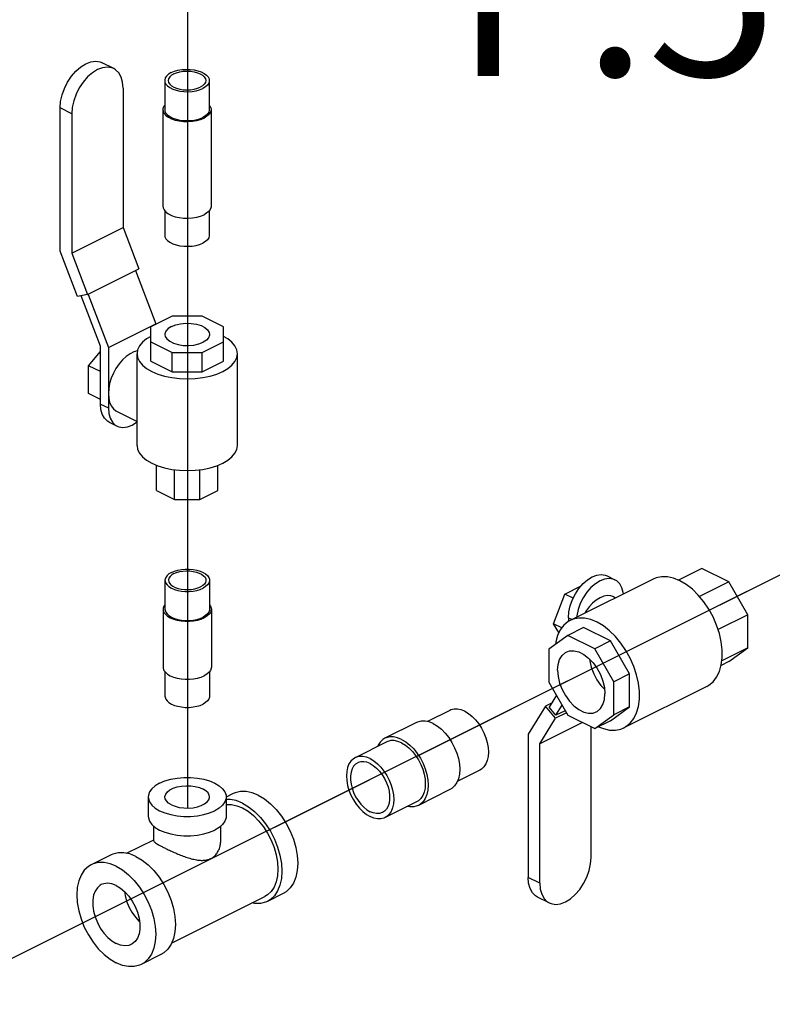
# Model space of a CAD drawing. Extents: x -113 to 58, y 26 to 187.
# Drawn here: x -65 to -58, y 138 to 148 of the extents above; entities that cross this region are included whole.
import ezdxf

# ---------------------------------------------------------------- set-up
doc = ezdxf.new("R2010")
doc.units = 0
doc.header["$LTSCALE"] = 2
doc.header["$MEASUREMENT"] = 0
doc.linetypes.add('DASHED', pattern=[0.75, 0.5, -0.25])
doc.layers.get('0').update_dxf_attribs({"linetype": 'CONTINUOUS'})
doc.layers.add('NOTES', color=7, linetype='CONTINUOUS')
doc.styles.add('SIMPLEX', font='ARIAL.TTF', dxfattribs={"width": 0.875})

msp = doc.modelspace()

# ---------------------------------------------------------------- linework, layer by layer
for p, q in [((-63.58322749039286, 151.4081867284267), (-63.58322749039284, 140.21692202511)), ((-63.55020278571963, 139.6424401042898), (-52.72582425642017, 145.0451038722061)), ((-63.55020278571963, 139.6424401042898), (-52.72582425642017, 145.0451038722061)), ((-66.11193867187731, 138.3638264991158), (-63.55020278571963, 139.6424401042898))]:
    msp.add_line(p, q)
at = {"color": 7, "linetype": 'Continuous'}
for p, q in [((-64.28032981837636, 147.1991768730508), (-64.39060665641986, 147.2543152921147)), ((-63.79879507274345, 147.0862294909955), (-63.79879507274345, 146.8124572102404)), ((-63.37729507274344, 147.0862294909955), (-63.37729507274344, 146.8124572102404)), ((-64.19132452392824, 147.0139444987305), (-64.19132452392824, 145.6982183704216)), ((-64.78592531298315, 145.4750053302856), (-64.78592531298315, 146.8269209422887)), ((-64.67564847493963, 146.7717825233091), (-64.78592531298315, 146.8269209422887)), ((-63.81565507274343, 146.8124572102404), (-63.81565507274343, 145.8998829410283)), ((-63.36043507274344, 146.8124572102404), (-63.36043507274344, 145.8998829410283)), ((-64.67564847493963, 146.7717825233091), (-64.67564847493963, 145.4560563949158)), ((-63.79879507274345, 145.8579858278775), (-63.79879507274345, 145.6261106601887)), ((-63.37729507274344, 145.8576945782057), (-63.37729507274344, 145.6261106601887)), ((-64.67564847493963, 145.4560563949158), (-64.19132452392824, 145.6982183704216)), ((-64.19132452392824, 145.6982183704216), (-64.04230176979034, 145.3075819933104)), ((-64.62212826400756, 145.0456407935262), (-64.78592531298315, 145.4750053302856)), ((-64.67564847493963, 145.4560563949158), (-64.52662572080176, 145.065420017889)), ((-64.52662572080176, 145.065420017889), (-64.04230176979034, 145.3075819933104)), ((-64.07496327934845, 145.2912512385736), (-63.88368178984396, 144.7898411787766)), ((-64.52662572080176, 145.065420017889), (-64.62212826400756, 145.0456407935262)), ((-64.40526142936875, 144.5791103822323), (-64.58608454437066, 145.0531056923103)), ((-64.52185022173515, 145.0672418093407), (-64.33075005225766, 144.5663070475276)), ((-63.72749148249525, 144.8606529520939), (-63.92810503156816, 144.7603461775153)), ((-63.44378108064105, 144.8606529520939), (-63.72749148249525, 144.8606529520939)), ((-63.24316753156815, 144.7603461775153), (-63.44378108064105, 144.8606529520939)), ((-64.33075005225766, 144.5663070475276), (-63.88368178984396, 144.7898411787766)), ((-63.92810503156816, 144.4359761227794), (-63.92810503156816, 144.7603461775153)), ((-63.88368178984396, 144.7898411787766), (-63.88368178984396, 144.7825577983773)), ((-63.24316753156815, 144.4359761227794), (-63.24316753156815, 144.7603461775153)), ((-64.40526142936875, 144.0315658207218), (-64.40526142936875, 144.5791103822323)), ((-64.33075005225766, 144.5663070475276), (-64.33075005225766, 143.9943101322084)), ((-63.92810503156816, 144.6184909765881), (-63.72749148249525, 144.5181842020939)), ((-63.44378108064105, 144.5181842020939), (-63.24316753156815, 144.6184909765881)), ((-64.51702849490894, 144.393309932383), (-64.40526142936875, 144.5282247152374)), ((-64.05982378156816, 143.6399581674199), (-64.05982378156816, 144.5069037232009)), ((-63.72749148249525, 144.3356693482008), (-63.72749148249525, 144.5181842020939)), ((-63.72749148249525, 144.5181842020939), (-63.44378108064105, 144.5181842020939)), ((-63.44378108064105, 144.3356693482008), (-63.44378108064105, 144.5181842020939)), ((-63.11144878156816, 143.6399581674199), (-63.11144878156816, 144.5069037232009)), ((-64.40526142936875, 144.3374263996128), (-64.51702849490894, 144.393309932383)), ((-64.51702849490894, 144.1298724323829), (-64.51702849490894, 144.393309932383)), ((-63.92810503156816, 144.4359761227794), (-63.72749148249525, 144.3356693482008)), ((-63.44378108064105, 144.3356693482008), (-63.24316753156815, 144.4359761227794)), ((-63.72749148249525, 144.3356693482008), (-63.44378108064105, 144.3356693482008)), ((-64.40526142936875, 144.0739888996129), (-64.51702849490894, 144.1298724323829)), ((-64.40526142936875, 144.0315658207218), (-64.33075005225766, 143.9943101322084)), ((-64.24859131895985, 143.9602125423925), (-64.05982378156816, 143.8658287737388)), ((-64.32310269598666, 143.8605820905282), (-64.24859131895985, 143.8233264020148)), ((-63.87541753156815, 143.2149127978102), (-63.87541753156815, 143.452868715354)), ((-63.29585503156814, 143.2149127978102), (-63.29585503156814, 143.452868715354)), ((-63.70566760546845, 143.1300378348024), (-63.70566760546845, 143.4112874872854)), ((-63.46560495775215, 143.1300378348024), (-63.46560495775215, 143.4112874872854)), ((-63.87541753156815, 143.2149127978102), (-63.70566760546845, 143.1300378348024)), ((-63.46560495775215, 143.1300378348024), (-63.29585503156814, 143.2149127978102)), ((-63.70566760546845, 143.1300378348024), (-63.46560495775215, 143.1300378348024)), ((-58.72504967096445, 142.4802812154429), (-58.94761714777006, 142.3689974770402)), ((-58.47116989556326, 142.3533413277424), (-58.72504967096445, 142.4802812154429)), ((-63.79638628156816, 142.3678889418339), (-63.79638628156816, 142.0941166610787)), ((-63.37488628156815, 142.3678889418339), (-63.37488628156815, 142.0941166610787)), ((-59.18633601099916, 142.3791326843738), (-59.96870547020205, 141.9879479548144)), ((-59.62060209513555, 142.4085984714699), (-59.54609071810874, 142.3713427829565)), ((-58.47116989556326, 142.3533413277424), (-58.74855240845565, 142.2146500712962)), ((-58.29075035281754, 142.042163646816), (-58.47116989556326, 142.3533413277424)), ((-60.01854815618475, 142.2378425251873), (-59.86685115946934, 142.3136910236292)), ((-60.12609606522915, 141.9559250034252), (-60.01854815618475, 142.2378425251873)), ((-59.94082961415135, 142.1989832541706), (-60.01854815618475, 142.2378425251873)), ((-59.55787200121516, 142.2108940762819), (-59.54034261428325, 142.2021293827737)), ((-63.81324628156814, 142.0941166610787), (-63.81324628156814, 141.5465720995682)), ((-63.35802628156815, 142.0941166610787), (-63.35802628156815, 141.5465720995682)), ((-59.98551162425144, 142.0140806101117), (-59.95097589192945, 141.9968127439506)), ((-59.98551162425144, 142.0140806101117), (-59.98551162425144, 141.9784294819815)), ((-58.29075035281754, 142.042163646816), (-58.57210460710095, 141.9014865196744)), ((-58.29075035281754, 141.7303131196231), (-58.29075035281754, 142.042163646816)), ((-60.04890420439006, 141.9173290729636), (-60.12609606522915, 141.9559250034252)), ((-60.07524425050096, 141.8734779217247), (-60.12609606522915, 141.9559250034252)), ((-59.84272032695655, 141.9214458874047), (-59.99174308109446, 141.846934510378)), ((-59.58884055155535, 141.7945059997043), (-59.84272032695655, 141.9214458874047)), ((-59.99174308109446, 141.846934510378), (-60.17216262384016, 141.7161763721131)), ((-59.73786330569325, 141.7199946226774), (-59.99174308109446, 141.846934510378)), ((-59.58884055155535, 141.7945059997043), (-59.73786330569325, 141.7199946226774)), ((-59.40842100889395, 141.4833283187778), (-59.58884055155535, 141.7945059997043)), ((-60.17216262384016, 141.7161763721131), (-60.17216262384016, 141.4061509934505)), ((-59.55744376303186, 141.4088169416667), (-59.73786330569325, 141.7199946226774)), ((-58.29075035281754, 141.7303131196231), (-58.53749563156696, 141.6069404802485)), ((-58.47042478177273, 141.6000949987282), (-58.29075035281754, 141.7303131196231)), ((-58.47042478177273, 141.6000949987282), (-58.54397600312745, 141.5633193880086)), ((-63.79638628156816, 141.5046101625836), (-63.79638628156816, 141.2727998187288)), ((-63.37488628156815, 141.5046101625836), (-63.37488628156815, 141.2727998187288)), ((-60.17216262384016, 141.4061509934505), (-59.99099796730397, 141.0936881813638)), ((-59.40842100889395, 141.4833283187778), (-59.55744376303186, 141.4088169416667)), ((-59.55744376303186, 141.096966414558), (-59.55744376303186, 141.4088169416667)), ((-59.40842100889395, 141.1714777915849), (-59.40842100889395, 141.4833283187778)), ((-58.67974083531644, 141.365942332924), (-59.46211029451934, 140.9747576033648)), ((-60.09976833619125, 141.2812893171481), (-60.16826371571024, 141.1702363648321)), ((-61.10611743064666, 141.1394364996349), (-61.31813423178374, 141.0334280991086)), ((-60.20237845889025, 141.1796167834326), (-60.36617550786585, 140.914049295649)), ((-60.14468634085365, 141.2084628424509), (-60.20237845889025, 141.1796167834326)), ((-60.10687591568444, 141.0643350158641), (-60.20237845889025, 141.1796167834326)), ((-60.10373497026674, 141.0923432787214), (-60.16826371571024, 141.1702363648321)), ((-60.10373497026674, 141.0923432787214), (-60.04522222241535, 141.1872111872489)), ((-60.01573051062434, 141.1363455085425), (-60.10373497026674, 141.0923432787214)), ((-59.58809543776484, 141.04125967069), (-59.40842100889395, 141.1714777915849)), ((-59.40842100889395, 141.1714777915849), (-59.55744376303186, 141.096966414558)), ((-60.25589866982234, 140.8227213929753), (-60.10687591568444, 141.0643350158641)), ((-60.00384699513766, 141.1158494761374), (-60.10687591568444, 141.0643350158641)), ((-59.99099796730397, 141.0936881813638), (-59.73711819190274, 140.9667482936632)), ((-59.73711819190274, 140.9667482936632), (-59.55744376303186, 141.096966414558)), ((-59.58809543776484, 141.04125967069), (-59.73711819190274, 140.9667482936632)), ((-61.42112798666984, 141.0243438409918), (-61.71917349494565, 140.8753210868539)), ((-59.85248153017456, 141.0244299627992), (-60.25589866982234, 140.8227213929753)), ((-59.77157471889525, 139.7491572400876), (-59.77157471889525, 140.9839765571172)), ((-60.36617550786585, 140.914049295649), (-60.36617550786585, 139.5621336836457)), ((-61.70220844719825, 140.841390991359), (-62.00025395547404, 140.6923682372211)), ((-60.25589866982234, 139.506995264582), (-60.25589866982234, 140.8227213929753)), ((-60.82336663491285, 140.5739349081672), (-61.03520060174205, 140.4680179246684)), ((-61.10444709544124, 140.3909820585346), (-61.40249260371706, 140.2419593043966)), ((-63.95444878156815, 140.3219267083414), (-63.95444878156815, 140.1394118544483)), ((-63.15065955112936, 140.3527911025753), (-63.21682378156816, 140.3197089872716)), ((-63.21682378156816, 140.3219267083414), (-63.21682378156816, 140.1394118544483)), ((-61.41945765146444, 140.2758893998915), (-61.71750315974025, 140.1268666457535)), ((-63.90176128156814, 139.908395143249), (-63.90176128156814, 140.0457750781264)), ((-63.26951128156815, 139.9083953851056), (-63.26951128156815, 140.0457750781264)), ((-64.15828145183235, 139.7900737364388), (-63.90176128156814, 139.9183338214867)), ((-64.30558589563485, 139.7753279302805), (-64.49186433837046, 139.6821887089126)), ((-60.25589866982234, 139.506995264582), (-60.36617550786585, 139.5621336836457)), ((-63.73343944256894, 138.9421792569424), (-62.85199354528515, 139.3829022055843)), ((-62.67940822485016, 139.4102884500169), (-62.82843097898804, 139.33577707299)), ((-60.16689337537425, 139.3217628902617), (-60.27717021341775, 139.3769013093255)), ((-63.83433456943995, 138.8328252777219), (-64.02061301209126, 138.7396860564386))]:
    msp.add_line(p, q, dxfattribs=at)
at = {"linetype": 'DASHED'}
msp.add_line((-64.09994775321474, 139.3680513983294), (-53.27556922391528, 144.7707151662457), dxfattribs=at)
at = {"color": 7, "linetype": 'Continuous'}
for points in [[(-64.78592531298315, 146.8269209422887), (-64.78127158172596, 146.8871130344023), (-64.76748611619374, 146.9496562267083), (-64.74512026333935, 147.0120860726907), (-64.71503731526866, 147.0720348492928), (-64.67832952406775, 147.1272985310754), (-64.63650014537686, 147.1756106424013), (-64.59102385899075, 147.2152553199109), (-64.54376333747743, 147.2445885675124), (-64.49650281596413, 147.2625158414241), (-64.45102652966236, 147.2683474502164), (-64.40919715088714, 147.2618647177501), (-64.39061486732413, 147.2543025122347)], [(-64.28033802928066, 147.1991640931708), (-64.29892031284363, 147.2067262986862), (-64.34074969153454, 147.2132090312368), (-64.38622597792066, 147.2073774223603), (-64.43348649943395, 147.1894501485327), (-64.48074702094725, 147.160116900847), (-64.52622330733337, 147.1204722233374), (-64.56805268602426, 147.0721601120958), (-64.60476047722516, 147.0168964302289), (-64.63484342521157, 146.9569476536269), (-64.65720927815026, 146.8945178076445), (-64.67099474368246, 146.8319746153384), (-64.67564847493963, 146.7717825233091)], [(-64.19132452392824, 147.0139444987305), (-64.19597825518545, 147.0694828595868), (-64.20976372071765, 147.1182405863607), (-64.23212957365635, 147.1583045794888), (-64.26221252164275, 147.1881704080201), (-64.28033802928066, 147.1991640931708)], [(-63.73706782688133, 147.1607408681066), (-63.70714757207823, 147.1731635998605), (-63.67317142458934, 147.1826258949203), (-63.63629640115595, 147.188805525978), (-63.59777823668554, 147.1914920532572), (-63.55892862096933, 147.1905939901833), (-63.52107053106275, 147.1861419192785), (-63.48549317892062, 147.1782874503839), (-63.45340810846324, 147.1672980582107), (-63.42590793839734, 147.1535479731356), (-63.40392915396664, 147.137505437907), (-63.38822021626173, 147.1197167618781), (-63.37931607445233, 147.1007877169248), (-63.37729830269794, 147.0862190778381)], [(-63.71322418625972, 147.1488190477116), (-63.68639767115042, 147.1598270237355), (-63.65579152077784, 147.1680066878042), (-63.62258191251452, 147.1730437000548), (-63.58804507274344, 147.1747444909956), (-63.55350823305663, 147.1730437000548), (-63.52029862470904, 147.1680066878042), (-63.48969247442075, 147.1598270237355), (-63.46286595931142, 147.1488190477116), (-63.44085000726365, 147.135405790199), (-63.42449067912604, 147.1201027150127), (-63.41441665454073, 147.1034979108389), (-63.41101507274344, 147.0862294909955)], [(-63.73706782688133, 147.1607408681066), (-63.76191329055753, 147.145780740663), (-63.78083788059304, 147.1287926668763), (-63.79319714270824, 147.1103551551597), (-63.79857019718254, 147.0910960729244), (-63.79879184278893, 147.086239904153)], [(-63.79879184278893, 147.086239904153), (-63.79677407111883, 147.0716712650664), (-63.78786992922514, 147.0527422201974), (-63.77216099160452, 147.0349535440842), (-63.75018220717385, 147.0189110088554), (-63.72268203702365, 147.0051609237804), (-63.69059696665055, 146.9941715316071), (-63.65501961442413, 146.9863170627968), (-63.61716152460183, 146.9818649918078), (-63.57831190888562, 146.9809669288182), (-63.53979374433092, 146.9836534560132), (-63.50291872098182, 146.9898330870708), (-63.46894257340863, 146.9992953821307), (-63.43902231860554, 147.0117181139688)], [(-63.71322418625972, 147.1488190477116), (-63.73524013822322, 147.135405790199), (-63.75159946644511, 147.1201027150127), (-63.76167349094614, 147.1034979108389), (-63.76507507274344, 147.0862294909955)], [(-63.76507507274344, 147.0862294909955), (-63.76167349094614, 147.0689610711522), (-63.75159946644511, 147.0523562669784), (-63.73524013822322, 147.037053191792), (-63.71322418625972, 147.0236399342795), (-63.68639767115042, 147.0126319582557), (-63.65579152077784, 147.0044522941868), (-63.62258191251452, 146.9994152819364), (-63.58804507274344, 146.9977144909956), (-63.55350823305663, 146.9994152819364), (-63.52029862470904, 147.0044522941868), (-63.48969247442075, 147.0126319582557), (-63.46286595931142, 147.0236399342795)], [(-63.41101507274344, 147.0862294909955), (-63.41441665454073, 147.0689610711522), (-63.42449067912604, 147.0523562669784), (-63.44085000726365, 147.037053191792), (-63.46286595931142, 147.0236399342795)], [(-63.37729830269794, 147.0862190778381), (-63.37751994830434, 147.0813629090667), (-63.38289300277863, 147.0621038268314), (-63.39525226497813, 147.0436663151147), (-63.41417685501364, 147.0266782413281), (-63.43902231860554, 147.0117181139688)], [(-63.79879507274345, 146.8546455729786), (-63.80960930831554, 146.838512927541), (-63.81541220714102, 146.8177131187371), (-63.81565158440942, 146.8124684563661)], [(-63.81565158440942, 146.8124684563661), (-63.81347239096863, 146.7967343262807), (-63.80385591778413, 146.7762909576873), (-63.78689026509991, 146.7570791875625), (-63.76315317790804, 146.7397532494919), (-63.73345299424024, 146.7249031576581), (-63.69880111809903, 146.71303461402), (-63.66037757776532, 146.7045517877621), (-63.61949084074712, 146.6997435511277), (-63.57753325575003, 146.6987736430416), (-63.53593363805793, 146.7016750924122), (-63.49610861283752, 146.7083490939915), (-63.45941437345174, 146.7185683726191), (-63.42710049829472, 146.7319849229739)], [(-63.79879184278893, 146.8124676233978), (-63.79677407111883, 146.7978989843112), (-63.78786992922514, 146.7789699393578), (-63.77216099160452, 146.761181263329), (-63.75018220717385, 146.7451387281003), (-63.72268203702365, 146.7313886430252), (-63.69059696665055, 146.720399250852), (-63.65501961442413, 146.7125447819574), (-63.61716152460183, 146.7080927110526), (-63.57831190888562, 146.7071946479786), (-63.53979374433092, 146.7098811752579), (-63.50291872098182, 146.7160608063156), (-63.46894257340863, 146.7255231013754), (-63.43902231860554, 146.7379458331293)], [(-63.37729830269794, 146.8124467970829), (-63.37751994830434, 146.8075906283115), (-63.38289300277863, 146.788331545992), (-63.39525226497813, 146.7698940343596), (-63.41417685501364, 146.7529059605729), (-63.43902231860554, 146.7379458331293)], [(-63.36043856116173, 146.8124459640302), (-63.36067793834582, 146.8072013017436), (-63.36648083725562, 146.7864014928555), (-63.37982884032995, 146.7664889802453), (-63.40026739758514, 146.7481418605524), (-63.42710049829472, 146.7319849229739)], [(-63.37729507274344, 146.8543543233912), (-63.37223422778702, 146.8486234627091), (-63.36261775460251, 146.8281800942), (-63.36043856116173, 146.8124459640302)], [(-63.81565158440942, 145.8998941871541), (-63.81347239096863, 145.8841600569843), (-63.80385591778413, 145.8637166884751), (-63.78689026509991, 145.8445049182661), (-63.76315317790804, 145.8271789802799), (-63.73345299424024, 145.8123288884459), (-63.69880111809903, 145.8004603448078), (-63.66037757776532, 145.7919775184657), (-63.61949084074712, 145.7871692819157), (-63.57753325575003, 145.7861993738294), (-63.53593363805793, 145.7891008232), (-63.49610861283752, 145.7957748247793), (-63.45941437345174, 145.8059941034069), (-63.42710049829472, 145.8194106537617)], [(-63.36043856116173, 145.8998716948181), (-63.36067793834582, 145.8946270324473), (-63.36648083725562, 145.8738272236433), (-63.37982884032995, 145.8539147110331), (-63.40026739758514, 145.8355675913402), (-63.42710049829472, 145.8194106537617)], [(-63.79879184278893, 145.6261210733462), (-63.79677407111883, 145.6115524343438), (-63.78786992922514, 145.5926233893906), (-63.77216099160452, 145.5748347132774), (-63.75018220717385, 145.5587921780487), (-63.72268203702365, 145.5450420930578), (-63.69059696665055, 145.5340527008003), (-63.65501961442413, 145.52619823199), (-63.61716152460183, 145.5217461610854), (-63.57831190888562, 145.5208480980113), (-63.53979374433092, 145.5235346252063), (-63.50291872098182, 145.5297142563482), (-63.46894257340863, 145.5391765513239), (-63.43902231860554, 145.5515992831619)], [(-63.37729830269794, 145.6261002471155), (-63.37751994830434, 145.6212440782599), (-63.38289300277863, 145.6019849960246), (-63.39525226497813, 145.583547484308), (-63.41417685501364, 145.5665594105213), (-63.43902231860554, 145.5515992831619)], [(-63.73465903570604, 144.7639299541207), (-63.76599218472646, 144.7439330492863), (-63.78684370424625, 144.720767961367), (-63.79600177965793, 144.6957809612785), (-63.79637685792405, 144.6894418979302)], [(-63.73465903570604, 144.7639299541207), (-63.69466522595296, 144.7795965286308), (-63.64833505019865, 144.7900222883908), (-63.59836104993735, 144.7946013261387), (-63.54764753239394, 144.7930675248151), (-63.49914178287224, 144.785510023324), (-63.45566277920983, 144.7723680363831), (-63.41973736307385, 144.7544053283152), (-63.39345338902365, 144.732665826484), (-63.37833838621006, 144.7084129516809), (-63.37489570529655, 144.6893952562576)], [(-63.92810503156814, 144.6703582583259), (-63.96926202764234, 144.6462639328554), (-64.00814043779386, 144.6145420332891), (-64.03661539337536, 144.580169721238), (-64.05398574658693, 144.5439933571528), (-64.05982378156816, 144.5069037232009)], [(-63.79637685792405, 144.6894418979302), (-63.79293417701055, 144.6704242025068), (-63.77781917411264, 144.6461713277038), (-63.75153520014675, 144.6244318258726), (-63.71560978401074, 144.6064691178045), (-63.67213078034834, 144.5933271307794), (-63.62362503082666, 144.5857696293727), (-63.57291151328324, 144.5842358280489), (-63.52293751302193, 144.588814865797), (-63.47660733726764, 144.5992406254726), (-63.43661352743025, 144.6149071999827)], [(-63.37489570529655, 144.6893952562576), (-63.37527078356264, 144.6830561929093), (-63.38442885897435, 144.6580691928208), (-63.40528037849414, 144.6349041049015), (-63.43661352743025, 144.6149071999827)], [(-63.11144878156816, 144.5069037232009), (-63.11728681654934, 144.5439933571528), (-63.13465716976096, 144.580169721238), (-63.16313212542674, 144.6145420332891), (-63.20201053557825, 144.6462639328554), (-63.24316753156816, 144.6703582583259)], [(-64.05541934311397, 144.5348855720019), (-64.08875661883785, 144.52503019894), (-64.12567522334805, 144.5065708966849), (-64.16209030615003, 144.4809210673615), (-64.19700855882644, 144.448780371549), (-64.22947750240036, 144.4110255235996), (-64.25861146876395, 144.3686863773291), (-64.28361575920395, 144.3229178343079), (-64.30380832197794, 144.2749683410337), (-64.31863835648144, 144.2261458346835), (-64.32770133803686, 144.1777820660037), (-64.33075005225763, 144.1311962725861)], [(-64.05982378156816, 144.5069037232009), (-64.05398574658693, 144.4698140892489), (-64.03661539337536, 144.4336377252481), (-64.00814043779386, 144.3992654131968), (-63.96926202764234, 144.3675435135463), (-63.92093747844166, 144.3392531248062)], [(-63.92093747844166, 144.3392531248062), (-63.86435670087735, 144.315090850248), (-63.80091290166042, 144.2956516451301), (-63.73216827764234, 144.2814141672973), (-63.65981554947196, 144.2727289906915), (-63.58563628156816, 144.2698099732009), (-63.51145701366436, 144.2727289906915), (-63.43910428557825, 144.2814141672973), (-63.37035966147585, 144.2956516451301), (-63.30691586225895, 144.315090850248), (-63.25033508477897, 144.3392531248062), (-63.20201053557825, 144.3675435135463), (-63.16313212542674, 144.3992654131968), (-63.13465716976096, 144.4336377252481), (-63.11728681654934, 144.4698140892489), (-63.11144878156816, 144.5069037232009)], [(-64.33075005225763, 144.1311962725861), (-64.32770133803686, 144.0876591933049), (-64.31863835648144, 144.0483584061804), (-64.30380832197794, 144.014365934418), (-64.28361575920395, 143.9866090038337), (-64.25861146876395, 143.9658447512524), (-64.24859771716125, 143.9602209738255)], [(-64.32309511674225, 143.8605938873859), (-64.33982635456184, 143.870741904526), (-64.36759522969756, 143.8983103615539), (-64.38824063234534, 143.9352925090437), (-64.40096567738713, 143.9802996414829), (-64.40526142936875, 144.0315658207218)], [(-64.33075005225763, 143.9943101322084), (-64.32645430036035, 143.9430439529695), (-64.31372925523425, 143.8980368205303), (-64.29308385258645, 143.8610546730405), (-64.26531497745074, 143.8334862159282), (-64.24858373971544, 143.8233381988726)], [(-64.24858373971544, 143.8233381988726), (-64.23143086254795, 143.8163577014608), (-64.19281912836524, 143.8103736406708), (-64.15084101783556, 143.8157566642102), (-64.10721592109296, 143.8323049169935), (-64.06359082426604, 143.8593817609527), (-64.05982378156816, 143.8626657404566)], [(-64.05982378156816, 143.6399581674199), (-64.05398574658693, 143.6028685335523), (-64.03661539337536, 143.566692169467), (-64.00814043779386, 143.5323198574159), (-63.96926202764234, 143.5005979577653), (-63.92093747844166, 143.4723075690253)], [(-63.92093747844166, 143.4723075690253), (-63.86435670087735, 143.4481452944671), (-63.80091290166042, 143.4287060893492), (-63.73216827764234, 143.4144686115162), (-63.65981554947196, 143.4057834349948), (-63.58563628156816, 143.4028644174198), (-63.51145701366436, 143.4057834349948), (-63.43910428557825, 143.4144686115162), (-63.37035966147585, 143.4287060893492), (-63.30691586225895, 143.4481452944671), (-63.25033508477897, 143.4723075690253), (-63.20201053557825, 143.5005979577653), (-63.16313212542674, 143.5323198574159), (-63.13465716976096, 143.566692169467), (-63.11728681654934, 143.6028685335523), (-63.11144878156816, 143.6399581674199)], [(-63.73465903570604, 142.442400318945), (-63.75827257492544, 142.4283295588617), (-63.77664064772055, 142.41242234115), (-63.78920514948196, 142.3951619987641), (-63.79558431425596, 142.3770729782735), (-63.79638170981053, 142.3678889418339)], [(-63.71081539508444, 142.4304784985499), (-63.73168558452525, 142.4179119915444), (-63.74758224012135, 142.4036420095703), (-63.75796402031834, 142.3881544998092), (-63.76247738609025, 142.3719768707114), (-63.76266356845696, 142.3678976888862)], [(-63.73465903570604, 142.442400318945), (-63.70651751553945, 142.4542070885547), (-63.67470308028466, 142.4633911249101), (-63.64018239534406, 142.4696733757908), (-63.60400435436323, 142.4728629581778), (-63.56726820877304, 142.4728629581778), (-63.53109016787654, 142.4696733757908), (-63.49656948293594, 142.4633911249101), (-63.46475504759684, 142.4542070885547), (-63.43661352743025, 142.442400318945), (-63.41299998829516, 142.4283295588617), (-63.39463191550004, 142.41242234115), (-63.38206741373864, 142.3951619987641), (-63.37568824896465, 142.3770729782735), (-63.37489085341005, 142.3678889418339)], [(-63.71081539508444, 142.4304784985499), (-63.68568238107346, 142.4409135933546), (-63.65714241712544, 142.4488619211106), (-63.62616739743464, 142.454052811209), (-63.59381213923903, 142.456309494137), (-63.56117846208464, 142.4555551211717), (-63.52937766656984, 142.4518153815578), (-63.49949269072667, 142.4452176277269), (-63.47254123155255, 142.4359865383149), (-63.44944108869045, 142.4244364668416), (-63.43097890978217, 142.4109607372967), (-63.41778340212015, 142.3960182493752), (-63.41030392297664, 142.3801178516177), (-63.40860899476367, 142.3678801947816)], [(-63.79638170981053, 142.3678889418339), (-63.79558431425596, 142.3587049054785), (-63.78920514948196, 142.3406158849881), (-63.77664064772055, 142.3233555425177), (-63.75827257492544, 142.3074483248903), (-63.73465903570604, 142.293377564807), (-63.70651751553945, 142.2815707951975), (-63.67470308028466, 142.2723867587577), (-63.64018239534406, 142.266104507877), (-63.60400435436323, 142.2629149255742), (-63.56726820877304, 142.2629149255742), (-63.53109016787654, 142.266104507877), (-63.49656948293594, 142.2723867587577), (-63.46475504759684, 142.2815707951975), (-63.43661352743025, 142.293377564807)], [(-63.76266356845696, 142.3678976888862), (-63.76096864015966, 142.3556600321343), (-63.75348916101615, 142.3397596343768), (-63.74029365343846, 142.3248171464553), (-63.72183147444585, 142.311341416826), (-63.69873133158376, 142.2997913454371), (-63.67177987240964, 142.2905602559409), (-63.64189489656644, 142.2839625021098), (-63.61009410113596, 142.2802227625803), (-63.57746042389724, 142.279468389615), (-63.54510516570164, 142.2817250724588), (-63.51413014609516, 142.2869159625572), (-63.48559018214715, 142.2948642903974), (-63.46045716813613, 142.3052993851178)], [(-63.40860899476367, 142.3678801947816), (-63.40879517704604, 142.3638010130406), (-63.41330854281793, 142.3476233839428), (-63.42369032309925, 142.3321358740974), (-63.43958697869535, 142.3178658921234), (-63.46045716813613, 142.3052993851178)], [(-63.37489085341005, 142.3678889418339), (-63.37568824896465, 142.3587049054785), (-63.38206741373864, 142.3406158849881), (-63.39463191550004, 142.3233555425177), (-63.41299998829516, 142.3074483248903), (-63.43661352743025, 142.293377564807)], [(-59.98551162425144, 142.0140806101117), (-59.98121587235414, 142.0696425412481), (-59.96849082722802, 142.1273747188133), (-59.94784542458027, 142.1850022689508), (-59.92007654944456, 142.2403396011988), (-59.88619243454173, 142.2913522305691), (-59.84758070027475, 142.3359480256262), (-59.80560258982933, 142.3725431125322), (-59.76197749300245, 142.3996199564914), (-59.71835239625985, 142.4161682093589), (-59.67637428581443, 142.4215512328983), (-59.63776255154745, 142.4155671720241), (-59.62060967437996, 142.4085866746123)], [(-59.54609829735315, 142.3713309860988), (-59.56325117452064, 142.3783114835106), (-59.60186290870337, 142.3842955443006), (-59.64384101923304, 142.3789125207613), (-59.68746611597564, 142.362364267978), (-59.73109121280254, 142.3352874240188), (-59.77306932324794, 142.2986923370283), (-59.81168105743066, 142.2540965420557), (-59.84556517233344, 142.2030839126011), (-59.87333404746914, 142.1477465804374), (-59.89397945020126, 142.0901190302998), (-59.90670449524305, 142.0323868527346), (-59.90778526094834, 142.0184080594835)], [(-59.46714697100295, 142.238727204456), (-59.46822773670826, 142.251625232002), (-59.48095278175006, 142.2966323644412), (-59.50159818448216, 142.3336145119308), (-59.52936705961785, 142.3611829690431), (-59.54609829735315, 142.3713309860988)], [(-58.93303842319995, 142.3630461784335), (-58.99272964981395, 142.3874132151627), (-59.05108747314854, 142.4002787794531), (-59.10680827572764, 142.4013554758287), (-59.15864734689195, 142.390619252657), (-59.18633970376067, 142.3791237662767)], [(-58.67973714255496, 141.3659512511052), (-58.66063015876335, 141.3767650779909), (-58.61991596858684, 141.4101491280758), (-58.58619641655704, 141.4538621705403), (-58.56022474188856, 141.5069277282214), (-58.54258110881476, 141.5681604041923), (-58.53365964689596, 141.6361923617429), (-58.53365964689596, 141.7095038793352), (-58.54258110881476, 141.7864572988045), (-58.56022474188856, 141.8653336079334), (-58.58619641655704, 141.9443708402831), (-58.61991596858684, 142.0218034346931), (-58.66063015876335, 142.0959016749544), (-58.70742949942367, 142.1650103288806), (-58.75926857067223, 142.227585623301), (-58.81498937325134, 142.2822297295045), (-58.87334719650165, 142.3277219884645), (-58.93303842319995, 142.3630461784335)], [(-59.68746611597564, 142.2026637708426), (-59.72304771928245, 142.1810603544172), (-59.75754819363523, 142.1524881173943), (-59.78991925942964, 142.1178152126182), (-59.81917733840716, 142.0780951587693), (-59.83173761800303, 142.0564318809139)], [(-59.55786378542146, 142.2108894029427), (-59.58501297252164, 142.2202683560722), (-59.61738403831605, 142.2225701949696), (-59.65188451266884, 142.216641957724), (-59.68746611597564, 142.2026637708426)], [(-63.79638628156816, 142.1360785980633), (-63.80549065889146, 142.123571562516), (-63.81238015681365, 142.1040354204065), (-63.81324134403286, 142.0941166610787)], [(-63.81324134403286, 142.0941166610787), (-63.81238015681365, 142.0841979017508), (-63.80549065889146, 142.0646617596413), (-63.79192099697565, 142.0460205898307), (-63.77208347840413, 142.028840794746), (-63.74658085610116, 142.0136443738122), (-63.71618801423352, 142.0008930626606), (-63.68182842414825, 141.9909743034171), (-63.64454608444274, 141.9841894724592), (-63.60547380022396, 141.9807447234982), (-63.56579876299665, 141.9807447234982), (-63.52672647877786, 141.9841894724592), (-63.48944413907233, 141.9909743034171), (-63.45508454890275, 142.0008930626606), (-63.42469170711944, 142.0136443738122)], [(-63.79638170981053, 142.0941166610787), (-63.79558431425596, 142.0849326247232), (-63.78920514948196, 142.0668436042329), (-63.77664064772055, 142.0495832617626), (-63.75827257492544, 142.0336760441352), (-63.73465903570604, 142.0196052840519), (-63.70651751553945, 142.0077985144421), (-63.67470308028466, 141.9986144780025), (-63.64018239534406, 141.9923322271218), (-63.60400435436323, 141.9891426447348), (-63.56726820877304, 141.9891426447348), (-63.53109016787654, 141.9923322271218), (-63.49656948293594, 141.9986144780025), (-63.46475504759684, 142.0077985144421), (-63.43661352743025, 142.0196052840519)], [(-63.37489085341005, 142.0941166610787), (-63.37568824896465, 142.0849326247232), (-63.38206741373864, 142.0668436042329), (-63.39463191550004, 142.0495832617626), (-63.41299998829516, 142.0336760441352), (-63.43661352743025, 142.0196052840519)], [(-63.35803121910344, 142.0941166610787), (-63.35889240632264, 142.0841979017508), (-63.36578190424486, 142.0646617596413), (-63.37935156616064, 142.0460205898307), (-63.39918908481644, 142.028840794746), (-63.42469170711944, 142.0136443738122)], [(-63.37488628156815, 142.1360785980633), (-63.36578190424486, 142.123571562516), (-63.35889240632264, 142.1040354204065), (-63.35803121910344, 142.0941166610787)], [(-59.96870916296356, 141.9879390366331), (-59.98781614683944, 141.9771252097474), (-60.02853033701597, 141.9437411596627), (-60.06224988896145, 141.900028117198), (-60.08822156362996, 141.8469625596014), (-60.10586519678805, 141.785729883546), (-60.10898142375974, 141.7619666228059)], [(-59.71540788240284, 141.9718614487899), (-59.77509910901685, 141.9962284855191), (-59.83345693235144, 142.0090940498094), (-59.88917773493054, 142.0101707461851), (-59.94101680609485, 141.9994345230133), (-59.96870916296356, 141.9879390366331)], [(-59.46210660175785, 140.974766521546), (-59.44299961796625, 140.9855803483473), (-59.40228542778974, 141.0189643985164), (-59.36856587575994, 141.0626774408969), (-59.34259420109146, 141.1157429985778), (-59.32495056801766, 141.176975674633), (-59.31602910609887, 141.2450076321835), (-59.31602910609887, 141.3183191497758), (-59.32495056801766, 141.3952725691609), (-59.34259420109146, 141.47414887829), (-59.36856587575994, 141.5531861106394), (-59.40228542778974, 141.6306187050495), (-59.44299961796625, 141.7047169453108), (-59.48979895862657, 141.773825599237), (-59.54163802987514, 141.8364008936574), (-59.59735883245423, 141.8910449998609), (-59.65571665570455, 141.9365372589052), (-59.71540788240284, 141.9718614487899)], [(-60.08796476770544, 141.518608467645), (-60.08308001061225, 141.573086546853), (-60.06863922672224, 141.6202989155319), (-60.04527354745875, 141.6581821666282), (-60.01400416523445, 141.6850806202383), (-60.00582823970204, 141.6895730960488)], [(-60.00582823970204, 141.6895730960488), (-59.97619770208095, 141.6998186847908), (-59.93350648191853, 141.7017522362929), (-59.88779631571995, 141.6907967692216), (-59.84106495727723, 141.6674310899581), (-59.79535479116294, 141.6326763909152), (-59.75266357091625, 141.5880516192505), (-59.71485710776275, 141.5355070914604), (-59.68358772553846, 141.477339255626), (-59.66022204635924, 141.4160903253505), (-59.64578126238496, 141.3544371727816), (-59.64089650529174, 141.2950743363962)], [(-59.78626074092683, 141.6231704571172), (-59.78503450233644, 141.6082683853975), (-59.77059371844646, 141.5466152328285), (-59.74722803918296, 141.4853663024689), (-59.71595865695865, 141.4271984667188), (-59.67815219380516, 141.3746539389286), (-59.64455502379454, 141.339535101062)], [(-63.81324134403286, 141.5465720995682), (-63.81238015681365, 141.5366533402404), (-63.80549065889146, 141.517117198131), (-63.79192099697565, 141.4984760282361), (-63.77208347840413, 141.4812962332355), (-63.74658085610116, 141.4660998123017), (-63.71618801423352, 141.4533485011503), (-63.68182842414825, 141.4434297418223), (-63.64454608444274, 141.4366449108645), (-63.60547380022396, 141.4332001619034), (-63.56579876299665, 141.4332001619034), (-63.52672647877786, 141.4366449108645), (-63.48944413907233, 141.4434297418223), (-63.45508454890275, 141.4533485011503), (-63.42469170711944, 141.4660998123017)], [(-63.35803121910344, 141.5465720995682), (-63.35889240632264, 141.5366533402404), (-63.36578190424486, 141.517117198131), (-63.37935156616064, 141.4984760282361), (-63.39918908481644, 141.4812962332355), (-63.42469170711944, 141.4660998123017)], [(-60.08796476770544, 141.518608467645), (-60.08308001061225, 141.4592456312596), (-60.06863922672224, 141.3975924786907), (-60.04527354745875, 141.336343548331), (-60.01400416523445, 141.2781757125808), (-59.97619770208095, 141.2256311847907), (-59.93350648191853, 141.1810064131261), (-59.88779631571995, 141.1462517140831), (-59.84106495727723, 141.1228860348196), (-59.79535479116294, 141.1119305677483), (-59.75266357091625, 141.1138641192504), (-59.72303303329514, 141.1241097079924)], [(-63.79638170981053, 141.2727998187288), (-63.79558431425596, 141.2636157823734), (-63.78920514948196, 141.245526761883), (-63.77664064772055, 141.2282664194126), (-63.75827257492544, 141.2123592017853), (-63.73465903570604, 141.1982884417019), (-63.70651751553945, 141.1864816720922), (-63.67470308028466, 141.1772976357369), (-63.64018239534406, 141.1710153848562), (-63.60400435436323, 141.1678258024691), (-63.56726820877304, 141.1678258024691), (-63.53109016787654, 141.1710153848562), (-63.49656948293594, 141.1772976357369), (-63.46475504759684, 141.1864816720922), (-63.43661352743025, 141.1982884417019)], [(-63.37489085341005, 141.2727998187288), (-63.37568824896465, 141.2636157823734), (-63.38206741373864, 141.245526761883), (-63.39463191550004, 141.2282664194126), (-63.41299998829516, 141.2123592017853), (-63.43661352743025, 141.1982884417019)], [(-59.72303303329514, 141.1241097079924), (-59.71485710776275, 141.1286021838027), (-59.68358772553846, 141.155500637413), (-59.66022204635924, 141.1933838885091), (-59.64578126238496, 141.240596257188), (-59.64089650529174, 141.2950743363962)], [(-60.96474203277975, 141.1304579846562), (-60.99971047497854, 141.1445716146617), (-61.03381787815755, 141.1515965381734), (-61.06622440474695, 141.151359778167), (-61.09613209851284, 141.1438671644934), (-61.10610845345533, 141.1394367238728)], [(-60.96474203277975, 141.1304579846562), (-60.92977359058095, 141.1096031724627), (-60.89566618740196, 141.0825206927955), (-60.86325966081256, 141.0498774061999), (-60.83335196704664, 141.0124770987604), (-60.80667953277975, 140.9712406901473), (-60.78389912177745, 140.9271835575063), (-60.76557166345783, 140.8813905337651), (-60.75214844067374, 140.8349891951541), (-60.74395997762385, 140.7891220965813), (-60.74120790153073, 140.7449186382765), (-60.74395997762385, 140.7034672560648), (-60.75214844067374, 140.6657886204578), (-60.76557166345783, 140.6328105047152), (-60.78389912177745, 140.6053449392936), (-60.80667953277975, 140.5840682176549), (-60.82337561210414, 140.5739346839293)], [(-61.26278754105553, 141.014287904236), (-61.30195219632493, 141.0300951698824), (-61.34015248783484, 141.0379630841211), (-61.37644779761834, 141.0376979129074), (-61.40994441467325, 141.0293061856131), (-61.42111793220886, 141.0243440921215)], [(-61.26278754105553, 141.014287904236), (-61.22362288570184, 140.9909305145287), (-61.18542259427626, 140.9605981373418), (-61.14912728449275, 140.9240376563446), (-61.11563066743784, 140.8821493119954), (-61.08575754105553, 140.8359645343522), (-61.06024348075995, 140.7866205458416), (-61.03971672741166, 140.7353323592445), (-61.02468271793053, 140.6833628599632), (-61.01551163932815, 140.6319917096056), (-61.01242931410724, 140.5824838362468), (-61.01551163932815, 140.5360582881933), (-61.02468271793053, 140.4938582163538), (-61.03971672741166, 140.4569227266378), (-61.06024348075995, 140.4261612933892), (-61.08575754105553, 140.4023313651742), (-61.10445714990225, 140.3909818074049)], [(-59.70082915783274, 140.9848928106982), (-59.65571665570455, 140.9664770725756), (-59.59735883245423, 140.9536115082853), (-59.54163802987514, 140.9525348119939), (-59.48979895862657, 140.9632710351658), (-59.46210660175785, 140.974766521546)], [(-61.71916344048464, 140.8753213379836), (-61.73786304933134, 140.8639717802142), (-61.76337710962693, 140.8401418519992), (-61.78390386289092, 140.8093804187505), (-61.78841998856053, 140.7982852206358)], [(-61.56083304933136, 140.8652651500981), (-61.59999770460074, 140.8810724157445), (-61.63819799611065, 140.8889403299834), (-61.67449330589415, 140.8886751587694), (-61.70798992286474, 140.8802834314753), (-61.71916344048464, 140.8753213379836)], [(-61.56083304933136, 140.8324124763805), (-61.59580149153015, 140.8465261063858), (-61.62990889470916, 140.8535510298975), (-61.66231542121423, 140.8533142698913), (-61.69222311498015, 140.8458216562177), (-61.70219947000693, 140.8413912155971)], [(-61.56083304933136, 140.8652651500981), (-61.52166839397765, 140.8419077603909), (-61.48346810246774, 140.8115753832041), (-61.44717279276857, 140.7750149022066), (-61.41367617571365, 140.7331265578576), (-61.38380304933133, 140.6869417802142), (-61.35828898903576, 140.6375977917036), (-61.33776223568746, 140.5863096051067), (-61.32272822620635, 140.5343401059097), (-61.31355714760396, 140.4829689554676), (-61.31047482238304, 140.433461082109), (-61.31355714760396, 140.3870355340555), (-61.32272822620635, 140.3448354622159), (-61.33776223568746, 140.3078999725), (-61.35828898903576, 140.2771385392513), (-61.38380304933133, 140.2533086110363), (-61.40250265817805, 140.241959053267)], [(-61.56083304933136, 140.8324124763805), (-61.52586460704823, 140.811557664187), (-61.49175720395357, 140.7844751845198), (-61.45935067736414, 140.7518318979241), (-61.42944298359825, 140.7144315904847), (-61.40277054933136, 140.6731951818714), (-61.37999013832905, 140.6291380492306), (-61.36166268000945, 140.5833450255736), (-61.34823945722535, 140.5369436868784), (-61.34005099417546, 140.4910765883056), (-61.33729891808234, 140.4468731300008), (-61.34005099417546, 140.4054217477891), (-61.34823945722535, 140.3677431121819), (-61.36166268000945, 140.3347649964394), (-61.37999013832905, 140.3072994310177), (-61.40277054933136, 140.2860227093792), (-61.41946662865574, 140.2758891756536)], [(-62.00024497819845, 140.6923684614592), (-62.01694105760716, 140.6822349277336), (-62.03972146852513, 140.6609582060951), (-62.05804892684475, 140.6334926406733), (-62.07147214971314, 140.6005145248465), (-62.07966061267874, 140.5628358893237), (-62.08241268877185, 140.5213845071119), (-62.07966061267874, 140.4771810487227), (-62.07147214971314, 140.43131395015), (-62.05804892684475, 140.3849126115391), (-62.03972146852513, 140.3391195877977), (-62.01694105760716, 140.2950624552412), (-61.99026862325596, 140.2538260466281), (-61.96036092949007, 140.2164257391044), (-61.92795440298494, 140.1837824525929), (-61.89384699980596, 140.1566999729258), (-61.85887855760714, 140.1358451607322)], [(-61.85887855760714, 140.6833897222426), (-61.89384699980596, 140.6975033523321), (-61.92795440298494, 140.7045282757597), (-61.96036092949007, 140.7042915157534), (-61.99026862325596, 140.6967989020798), (-62.00024497819845, 140.6923684614592)], [(-61.85887855760714, 140.6833897222426), (-61.82391011532404, 140.662534910049), (-61.78980271222935, 140.6354524303819), (-61.75739618563993, 140.6028091437862), (-61.72748849187404, 140.5654088363467), (-61.70081605760713, 140.5241724277336), (-61.67803564660485, 140.4801152950927), (-61.65970818828525, 140.4343222714357), (-61.64628496550115, 140.3879209327404), (-61.63809650245125, 140.3420538341676), (-61.63534442635815, 140.2978503758629), (-61.63809650245125, 140.2563989936511), (-61.64628496550115, 140.2187203580439), (-61.65970818828525, 140.1857422423015), (-61.67803564660485, 140.1582766768797), (-61.70081605760713, 140.1369999552412), (-61.71751213693155, 140.1268664215156)], [(-61.97611598882085, 140.644115847556), (-61.99527022427984, 140.631589024944), (-62.01407608425646, 140.6113999517686), (-62.02864856034194, 140.5857067777456), (-62.03859015325216, 140.5552103455934), (-62.04362968236344, 140.5207425186073), (-62.04362968236344, 140.4832434891238), (-62.03859015325216, 140.4437361330264), (-62.02864856034194, 140.4032981079639), (-62.01407608425646, 140.3630324578555), (-61.99527022427984, 140.3240375247034), (-61.97274395518514, 140.287376988542), (-61.94711173478295, 140.2540508532315), (-61.91907274339543, 140.2249681690027), (-61.88939181148726, 140.2009222355257), (-61.85887855760714, 140.1825689632816)], [(-61.85887855760714, 140.6366659196932), (-61.88939181148726, 140.6488259013291), (-61.91907274339543, 140.6544608997604), (-61.94711173478295, 140.653417206919), (-61.97274395518514, 140.6457232920109), (-61.97611598882085, 140.644115847556)], [(-61.85887855760714, 140.6366659196932), (-61.82836530364274, 140.6183126473649), (-61.79868437181885, 140.5942667139721), (-61.77064538034705, 140.5651840296588), (-61.74501316002915, 140.5318578944328), (-61.72248689085015, 140.4951973582714), (-61.70368103087354, 140.456202425035), (-61.68910855487235, 140.4159367749265), (-61.67916696187784, 140.3754987499483), (-61.67412743285084, 140.335991393851), (-61.67412743285084, 140.2984923643675), (-61.67916696187784, 140.2640245373814), (-61.68910855487235, 140.2335281052292), (-61.70368103087354, 140.2078349312062), (-61.72248689085015, 140.1876458580306), (-61.74164112639343, 140.1751190354188)], [(-63.84642610133056, 140.4523216182225), (-63.79717844099686, 140.4729834650185), (-63.74150317921666, 140.4890555286826), (-63.68109198069706, 140.5000494677448), (-63.61778040898065, 140.50563123688), (-63.55349215423993, 140.50563123688), (-63.49018058252355, 140.5000494677448), (-63.42976938391963, 140.4890555286826), (-63.37409412213945, 140.4729834650185), (-63.32484646189006, 140.4523216182225), (-63.28352276829824, 140.4276977880136), (-63.25137864088575, 140.3998601571235), (-63.22939076276116, 140.3696545578637), (-63.21822722449093, 140.3379987720054), (-63.21683178222824, 140.3219267083414)], [(-63.84642610133056, 140.4523216182225), (-63.88774979492236, 140.4276977880136), (-63.91989392233486, 140.3998601571235), (-63.94188180037516, 140.3696545578637), (-63.95304533864534, 140.3379987720054), (-63.95444078099236, 140.3219267083414)], [(-63.79638095768594, 140.3219418758503), (-63.79609745602724, 140.3274416097049), (-63.78920514948196, 140.3491997651872), (-63.77341590658544, 140.3697659571946), (-63.74941979297535, 140.3882413445641), (-63.71826555401354, 140.4038184640449), (-63.68131477944317, 140.4158165208079), (-63.64018239534406, 140.4237111422983), (-63.59666608437945, 140.4271572955287), (-63.55266771811156, 140.4260043672533), (-63.51011023618994, 140.4203027457734), (-63.47085360498406, 140.4103016194444), (-63.43661352743025, 140.3964380853682)], [(-63.37489160545033, 140.3219115408324), (-63.37748096382884, 140.3384109900696), (-63.38888420670435, 140.3596897310306), (-63.40888645936217, 140.3793180466755), (-63.43661352743025, 140.3964380853682)], [(-63.95444078099236, 140.3219267083414), (-63.95304533864534, 140.3058546446773), (-63.94188180037516, 140.2741988588191), (-63.91989392233486, 140.243993259475), (-63.88774979492236, 140.2161556285849), (-63.84642610133056, 140.1915317984602), (-63.79717844099686, 140.1708699516643), (-63.74150317921666, 140.1547978880002), (-63.68109198069706, 140.1438039489379), (-63.61778040898065, 140.1382221798028), (-63.55349215423993, 140.1382221798028), (-63.49018058252355, 140.1438039489379), (-63.42976938391963, 140.1547978880002), (-63.37409412213945, 140.1708699516643), (-63.32484646189006, 140.1915317984602)], [(-63.73465903570604, 140.2474153312303), (-63.76238610377415, 140.2645353700073), (-63.78238835651625, 140.2841636856523), (-63.79379159939174, 140.3054424265289), (-63.79638095768594, 140.3219418758503)], [(-63.73465903570604, 140.2474153312303), (-63.70041895823654, 140.2335517972384), (-63.66116232694635, 140.2235506709094), (-63.61860484510903, 140.2178490494295), (-63.57460647884115, 140.2166961210696), (-63.53109016787654, 140.2201422743845), (-63.48995778377747, 140.2280368958749), (-63.45300700920706, 140.2400349526378), (-63.42185277024524, 140.2556120721187), (-63.39785665663516, 140.2740874594039), (-63.38206741373864, 140.2946536514114), (-63.37517510710904, 140.3164118068935), (-63.37489160545033, 140.3219115408324)], [(-63.21683178222824, 140.3219267083414), (-63.21822722449093, 140.3058546446773), (-63.22939076276116, 140.2741988588191), (-63.25137864088575, 140.243993259475), (-63.28352276829824, 140.2161556285849), (-63.32484646189006, 140.1915317984602)], [(-63.06405664212767, 140.2633155338331), (-63.12233737918186, 140.2868382505931), (-63.17918305103444, 140.2985464563898), (-63.21682378156814, 140.2982714555431)], [(-62.91503388798974, 140.33782691086), (-62.97331462504394, 140.3613496276197), (-63.03016029689655, 140.3730578334166), (-63.08417117454553, 140.3726632333779), (-63.13401733082205, 140.360175543922), (-63.15064458905954, 140.3527914761929)], [(-62.91503388798974, 140.33782691086), (-62.85675315093553, 140.3030688905656), (-62.79990747908295, 140.2579314245097), (-62.74589660143396, 140.2035259468221), (-62.69605044515743, 140.1411921010898), (-62.65159638798974, 140.0724647533451), (-62.61362903634733, 139.9990361990278), (-62.58308327250944, 139.9227144928204), (-62.56071123447974, 139.8453789284689), (-62.54706379611945, 139.7689337641527), (-62.54247700268715, 139.6952613336448), (-62.54706379611945, 139.6261756965691), (-62.56071123447974, 139.5633779706133), (-62.58308327250944, 139.5084144442915), (-62.61362903634733, 139.462638501922), (-62.65159638798974, 139.4271772992471), (-62.67942318691995, 139.410288076315)], [(-63.21682378156814, 140.2489033300879), (-63.21628019999415, 140.2490395105839), (-63.16767041019433, 140.2493946506356), (-63.11650930551015, 140.2388572654521), (-63.06405664212767, 140.2176868204022), (-63.01160397874513, 140.1864046020697), (-62.96044287406094, 140.1457808825689), (-62.91183308426113, 140.0968159527175), (-62.86697154357014, 140.0407154915162), (-62.82696289212765, 139.9788608785543), (-62.79279227566636, 139.9127751796351), (-62.76530108818694, 139.8440856440652), (-62.74516625396865, 139.7744836361911), (-62.73288355943595, 139.7056829883319), (-62.72875544533845, 139.6393778007903)], [(-63.06405664212767, 140.2633155338331), (-63.00577590507346, 140.2285575135388), (-62.94893023322085, 140.1834200473986), (-62.89491935557186, 140.1290145697955), (-62.84507319929537, 140.0666807239785), (-62.80061914212764, 139.9979533762338), (-62.76265179048524, 139.9245248219167), (-62.73210602664734, 139.8482031157093), (-62.70973398861764, 139.7708675513578), (-62.69608655025735, 139.6944223871261), (-62.69149975682507, 139.6207499565337), (-62.69608655025735, 139.551664319458), (-62.70973398861764, 139.4888665935864), (-62.73210602664734, 139.4339030671804), (-62.76265179048524, 139.3881271248952), (-62.80061914212764, 139.3526659221361), (-62.82844594105785, 139.3357766992881)], [(-61.40250265817805, 140.241959053267), (-61.41367617571365, 140.2369969597754), (-61.44717279276857, 140.2286052323968), (-61.48346810246774, 140.2283400611831), (-61.50548635860315, 140.2328750462799)], [(-63.95444078099236, 140.1394118544483), (-63.95304533864534, 140.1233397907843), (-63.94188180037516, 140.091684004926), (-63.91989392233486, 140.0614784056662), (-63.88774979492236, 140.0336407747762), (-63.84642610133056, 140.0090169445672), (-63.79717844099686, 139.9883550977712), (-63.74150317921666, 139.9722830341071), (-63.68109198069706, 139.9612890950449), (-63.61778040898065, 139.9557073259097), (-63.55349215423993, 139.9557073259097), (-63.49018058252355, 139.9612890950449), (-63.42976938391963, 139.9722830341071), (-63.37409412213945, 139.9883550977712), (-63.32484646189006, 140.0090169445672)], [(-63.21683178222824, 140.1394118544483), (-63.21822722449093, 140.1233397907843), (-63.22939076276116, 140.091684004926), (-63.25137864088575, 140.0614784056662), (-63.28352276829824, 140.0336407747762), (-63.32484646189006, 140.0090169445672)], [(-61.74164112639343, 140.1751190354188), (-61.74501316002915, 140.1735115909639), (-61.77064538034705, 140.1658176760558), (-61.79868437181885, 140.1647739832144), (-61.82836530364274, 140.1704089816457), (-61.85887855760714, 140.1825689632816)], [(-61.71751213693155, 140.1268664215156), (-61.72748849187404, 140.122435980895), (-61.75739618563993, 140.1149433672214), (-61.78980271222935, 140.1147066072151), (-61.82391011532404, 140.1217315306425), (-61.85887855760714, 140.1358451607322)], [(-64.06996023249525, 139.7603637386494), (-64.12824096954944, 139.7838864553249), (-64.18508664148636, 139.7955946611216), (-64.23909751905103, 139.7952000611673), (-64.28894367541184, 139.782712371627), (-64.30557093364934, 139.7753283038979)], [(-64.06996023249525, 139.7603637386494), (-64.01167949544106, 139.7256057182706), (-63.95483382358846, 139.6804682522149), (-63.90082294593947, 139.6260627746116), (-63.85097678966294, 139.5637289287948), (-63.80652273249525, 139.4950015810501), (-63.76855538093716, 139.421573026733), (-63.73800961709924, 139.3452513205256), (-63.71563757906955, 139.2679157561739), (-63.70199014070924, 139.1914705918579), (-63.69740334719263, 139.1177981613498), (-63.70199014070924, 139.0487125242742), (-63.71563757906955, 138.9859147983184), (-63.73800961709924, 138.9309512719965), (-63.76855538093716, 138.885175329627), (-63.80652273249525, 138.8497141269523), (-63.83434953142546, 138.8328249041044)], [(-60.16688516455426, 139.3217756701417), (-60.14830288099124, 139.3142134646263), (-60.10647350221605, 139.3077307320757), (-60.06099721582996, 139.3135623409522), (-60.01373669431666, 139.331489614864), (-59.96647617280334, 139.3608228624655), (-59.92099988650155, 139.4004675399751), (-59.87917050772634, 139.4487796513009), (-59.84246271660976, 139.5040433330836), (-59.81237976853905, 139.5639921096856), (-59.79001391560035, 139.6264219556679), (-59.77622845015246, 139.688965147974), (-59.77157471889525, 139.7491572400876)], [(-64.49184937630065, 139.6821890826145), (-64.51967617523086, 139.6652998597665), (-64.55764352678895, 139.6298386570074), (-64.58818929071116, 139.5840627146379), (-64.61056132865656, 139.5290991883162), (-64.62420876710115, 139.4663014624447), (-64.62879556053346, 139.3972158253689), (-64.62420876710115, 139.3235433947767), (-64.61056132865656, 139.2470982304606), (-64.58818929071116, 139.1697626661091), (-64.55764352678895, 139.0934409599017), (-64.51967617523086, 139.0200124055846), (-64.47522211806316, 138.9512850578399), (-64.42537596178664, 138.8889512121073), (-64.37136508413765, 138.8345457344197), (-64.31451941228504, 138.7894082683638), (-64.25623867523086, 138.7546502480695)], [(-64.25623867523086, 139.6672245172815), (-64.31451941228504, 139.6907472340415), (-64.37136508413765, 139.7024554398382), (-64.42537596178664, 139.7020608397996), (-64.47522211806316, 139.6895731503436), (-64.49184937630065, 139.6821890826145)], [(-64.25623867523086, 139.6672245172815), (-64.19795793817664, 139.6324664969871), (-64.14111226623974, 139.5873290308472), (-64.08710138867504, 139.5329235532438), (-64.03725523239855, 139.4705897074271), (-63.99280117523085, 139.4018623597666), (-63.95483382358846, 139.3284338053651), (-63.92428805975055, 139.2521120992419), (-63.90191602172087, 139.1747765348062), (-63.88826858336054, 139.0983313705744), (-63.88368178984396, 139.0246589399821), (-63.88826858336054, 138.9555733029064), (-63.90191602172087, 138.892775577035), (-63.92428805975055, 138.8378120506288), (-63.95483382358846, 138.7920361083436), (-63.99280117523085, 138.7565749055844), (-64.02062797407675, 138.7396856827365)], [(-62.72875544533845, 139.6393778007903), (-62.73288355943595, 139.5772007274307), (-62.74516625396865, 139.5206827741041), (-62.76530108818694, 139.471215600364), (-62.79279227566636, 139.4300172522736), (-62.82696289212765, 139.3981021698156), (-62.85200701111424, 139.3829018693116)], [(-60.27716200259775, 139.3769140892056), (-60.29528751015134, 139.3879077743563), (-60.32537045822204, 139.4177736028876), (-60.34773631107645, 139.4578375960157), (-60.36152177660864, 139.5065953227894), (-60.36617550786585, 139.5621336836457)], [(-64.39762698726767, 139.4936750612873), (-64.40683264556144, 139.488554524681), (-64.43462276277977, 139.4651140853114), (-64.45633822385265, 139.4330179632924), (-64.47123953468054, 139.3933591533938), (-64.47881924922166, 139.3474881889072), (-64.47881924922166, 139.2969671504347), (-64.47123953468054, 139.2435164714914), (-64.45633822385265, 139.1889563506804), (-64.43462276277977, 139.1351447675887), (-64.40683264556144, 139.0839142110849), (-64.37391423133184, 139.037009276329), (-64.33698851721255, 138.9960272546836), (-64.29731296406923, 138.9623637396458), (-64.25623867523086, 138.9371651018781)], [(-64.25623867523086, 139.4847096634729), (-64.29731296406923, 139.5005853145437), (-64.33698851721255, 139.5065973526492), (-64.37391423133184, 139.5025410451232), (-64.39762698726767, 139.4936750612873)], [(-64.25623867523086, 139.4847096634729), (-64.21516438639244, 139.4595110257054), (-64.17548883316485, 139.4258475106674), (-64.13856311904556, 139.3848654890222), (-64.10564470481596, 139.3379605542661), (-64.07785458759764, 139.2867299977623), (-64.05613912660905, 139.2329184146707), (-64.04123781569686, 139.1783582938597), (-64.03365810115574, 139.1249076149164), (-64.03365810115574, 139.0743865764439), (-64.04123781569686, 139.0285156119574), (-64.05613912660905, 138.9888568020586), (-64.07785458759764, 138.9567606800398), (-64.10564470481596, 138.9333202406701), (-64.11485036310977, 138.9281997040639)], [(-60.25589866982234, 139.506995264582), (-60.25124493856514, 139.4514569038099), (-60.23745947303294, 139.4026991769516), (-60.21509362017855, 139.3626351839079), (-60.18501067210784, 139.3327693553766), (-60.16688516455426, 139.3217756701417)], [(-64.17824956568775, 139.4281899092455), (-64.17319402648904, 139.3925392256292), (-64.15829271557685, 139.3379791048184), (-64.13657725450395, 139.2841675217266), (-64.10878713736994, 139.2329369652228), (-64.07586872314035, 139.1860320304669), (-64.03894300893673, 139.1450500088215), (-64.03618227649812, 139.1427076102435)], [(-62.82844594105785, 139.3357766992881), (-62.84507319929537, 139.328392631559), (-62.89491935557186, 139.3159049421031), (-62.94893023322085, 139.3155103420644), (-62.97573542287483, 139.3210312668317)], [(-64.11485036310977, 138.9281997040639), (-64.13856311904556, 138.9193337201438), (-64.17548883316485, 138.9152774127019), (-64.21516438639244, 138.9212894508073), (-64.25623867523086, 138.9371651018781)], [(-64.02062797407675, 138.7396856827365), (-64.03725523239855, 138.7323016150074), (-64.08710138867504, 138.7198139255515), (-64.14111226623974, 138.7194193255128), (-64.19795793817664, 138.7311275313097), (-64.25623867523086, 138.7546502480695)]]:
    msp.add_lwpolyline(points, dxfattribs=at)
for points in [[(-63.90176374464554, 139.9084067073544), (-63.89783994508603, 139.8992921032608), (-63.88570336310684, 139.8883582195186), (-63.86538883854914, 139.8751875457937), (-63.83863184227783, 139.860281060716), (-63.80917041281715, 139.8451299350152)], [(-63.80917041281715, 139.8451299350152), (-63.77536774511805, 139.8286446832467), (-63.73316088299774, 139.809058805149), (-63.68544801813766, 139.7882039008156), (-63.63558819910726, 139.7681290235391), (-63.58512204642584, 139.7501746121086), (-63.53519557610623, 139.7356844789143), (-63.48724404015886, 139.7261713454749), (-63.44240359200225, 139.7229646424323), (-63.40058937441344, 139.7272672862761), (-63.36227397344534, 139.7404724557297), (-63.32959426427597, 139.7626602361303), (-63.30399726019876, 139.7919982150693), (-63.28532269806226, 139.8269184494701), (-63.27361333381485, 139.8662356492986), (-63.26951232621376, 139.9077328241134), (-63.26951130070424, 139.9083987201824)]]:
    msp.add_spline(points, degree=3, dxfattribs=at)

# ---------------------------------------------------------------- texts
at = {"layer": 'NOTES', "style": 'SIMPLEX'}
msp.add_text('F.5', height=1.6124, dxfattribs=at).set_placement((-61.06441824335961, 147.1293669907111))

doc.saveas('drawing.dxf')
